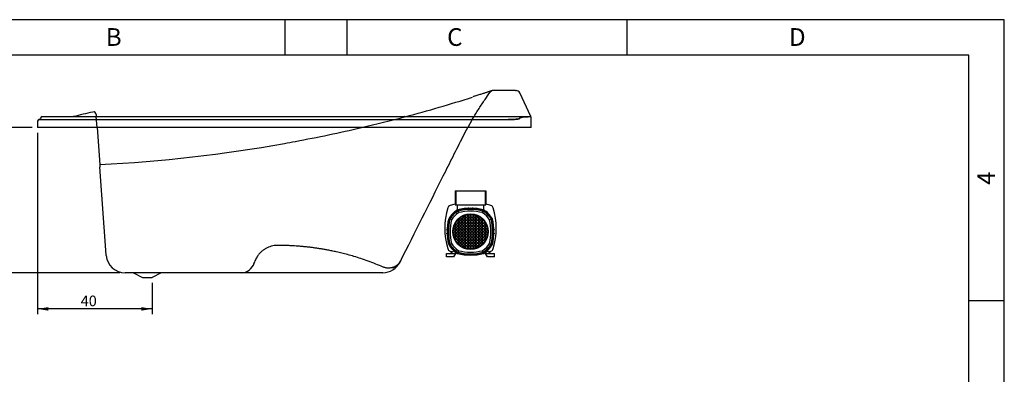
# Model space of a CAD drawing. Units: inches. Extents: x 0 to 420, y 0 to 297.
# Drawn here: x 143 to 420, y 197 to 297 of the extents above; entities that cross this region are included whole.
import ezdxf
from ezdxf.enums import TextEntityAlignment as Align
from ezdxf.lldxf.tags import DXFTag

# ---------------------------------------------------------------- set-up
doc = ezdxf.new("R2010")
doc.units = ezdxf.units.IN
doc.header["$MEASUREMENT"] = 0
for name, color, linetype in [('Default', 7, 'Continuous'), ('DV2_Default', 7, 'Continuous'), ('DV5_Default', 7, 'Continuous'), ('DV6_Default', 7, 'Continuous'), ('DV7_FOLHA', 7, 'Continuous'), ('DV7_TEXTO', 7, 'Continuous')]:
    doc.layers.add(name, color=color, linetype=linetype)
doc.styles.add('SEACAD_Arial', font='arial.ttf')
tags = doc.linetypes.add('HIDDEN2', pattern=[0.1875, 0.125, -0.0625]).pattern_tags.tags
tags[6:7] = [DXFTag(74, 4), DXFTag(75, 0), DXFTag(340, '0'), DXFTag(46, 0.0), DXFTag(50, 0.0), DXFTag(44, 0.0), DXFTag(45, 0.0)]
tags[4:5] = [DXFTag(74, 4), DXFTag(75, 0), DXFTag(340, '0'), DXFTag(46, 0.0), DXFTag(50, 0.0), DXFTag(44, 0.0), DXFTag(45, 0.0)]
doc.dimstyles.new('ISO', dxfattribs={"dimtxt": 3, "dimasz": 3, "dimexe": 1.5, "dimexo": 1.5, "dimgap": 0.3, "dimtad": 1, "dimdec": 1, "dimlfac": 12.959136, "dimdsep": 46, "dimtxsty": 'SEACAD_Arial', "dimblk1": '_SE_FILLED', "dimblk2": '_SE_FILLED', "dimsah": 1, "dimcen": 1.5, "dimadec": 1, "dimazin": 0, "dimtfac": 1, "dimtdec": 1, "dimtofl": 0, "dimtmove": 0, "dimatfit": 3, "dimfxl": 0, "dimtolj": 1, "dimarcsym": 0})

# ---------------------------------------------------------------- blocks, each defined once
blk = doc.blocks.new('SE1')
at = {"layer": 'DV2_Default', "color": 7, "linetype": 'Continuous'}
for p, q in [((2.9, 18.65), (2.9, 14.65)), ((2.9, 18.65), (3.15, 18.65)), ((3.15, 18.65), (3.15, 14.65)), ((3.15, 18.65), (11.35, 18.65)), ((11.35, 18.65), (11.35, 14.65)), ((11.35, 18.65), (11.6, 18.65)), ((11.6, 18.65), (11.6, 14.65)), ((2.9, 14.65), (3.15, 14.65)), ((3.15, 14.65), (11.35, 14.65)), ((3.55, 13.22), (3.55, 14.65)), ((10.95, 13.22), (10.95, 14.65)), ((11.35, 14.65), (11.6, 14.65)), ((3.64, 13.17), (3.6, 13.25)), ((3.64, 13.17), (3.65, 13.14)), ((3.75, 12.9), (3.65, 13.14)), ((4.95, 11.31), (4.95, 11.2)), ((4.95, 11.2), (5.55, 11.2)), ((5.55, 11.2), (5.55, 11.59)), ((5.75, 11.66), (5.75, 11.2)), ((5.75, 11.2), (6.35, 11.2)), ((6.35, 11.8), (6.28, 11.8)), ((6.35, 11.2), (6.35, 11.8)), ((7.15, 11.8), (6.55, 11.8)), ((6.55, 11.8), (6.55, 11.2)), ((6.55, 11.2), (7.15, 11.2)), ((6.6, 13.69), (6.6, 13.79)), ((6.6, 13.79), (6.8, 13.79)), ((6.8, 13.79), (6.8, 13.69)), ((7.15, 11.2), (7.15, 11.8)), ((7.95, 11.8), (7.35, 11.8)), ((7.35, 11.8), (7.35, 11.2)), ((7.35, 11.2), (7.95, 11.2)), ((7.7, 13.69), (7.7, 13.79)), ((7.7, 13.79), (7.9, 13.79)), ((7.9, 13.79), (7.9, 13.69)), ((7.95, 11.2), (7.95, 11.8)), ((8.22, 11.8), (8.15, 11.8)), ((8.15, 11.8), (8.15, 11.2)), ((8.15, 11.2), (8.75, 11.2)), ((8.75, 11.2), (8.75, 11.66)), ((8.95, 11.59), (8.95, 11.2)), ((8.95, 11.2), (9.55, 11.2)), ((9.55, 11.2), (9.55, 11.31)), ((10.75, 12.9), (10.85, 13.14)), ((10.86, 13.17), (10.85, 13.14)), ((10.86, 13.17), (10.9, 13.25)), ((1.18, 10.71), (1.1, 10.75)), ((1.21, 10.7), (1.18, 10.71)), ((1.45, 10.6), (1.21, 10.7)), ((3.15, 8.6), (2.69, 8.6)), ((2.76, 8.8), (3.15, 8.8)), ((3.15, 9.4), (3.04, 9.4)), ((3.15, 8.8), (3.15, 9.4)), ((3.15, 8), (3.15, 8.6)), ((3.35, 9.9), (3.35, 9.6)), ((3.35, 9.6), (3.95, 9.6)), ((3.95, 9.4), (3.35, 9.4)), ((3.35, 9.4), (3.35, 8.8)), ((3.35, 8.8), (3.95, 8.8)), ((3.95, 8.6), (3.35, 8.6)), ((3.35, 8.6), (3.35, 8)), ((3.95, 10.2), (3.59, 10.2)), ((3.76, 10.4), (3.95, 10.4)), ((3.95, 10.4), (3.95, 10.59)), ((3.95, 9.6), (3.95, 10.2)), ((3.95, 8.8), (3.95, 9.4)), ((3.95, 8), (3.95, 8.6)), ((4.15, 10.76), (4.15, 10.4)), ((4.15, 10.4), (4.75, 10.4)), ((4.75, 10.2), (4.15, 10.2)), ((4.15, 10.2), (4.15, 9.6)), ((4.15, 9.6), (4.75, 9.6)), ((4.75, 9.4), (4.15, 9.4)), ((4.15, 9.4), (4.15, 8.8)), ((4.15, 8.8), (4.75, 8.8)), ((4.75, 8.6), (4.15, 8.6)), ((4.15, 8.6), (4.15, 8)), ((4.75, 11), (4.45, 11)), ((4.75, 10.4), (4.75, 11)), ((4.75, 9.6), (4.75, 10.2)), ((4.75, 8.8), (4.75, 9.4)), ((4.75, 8), (4.75, 8.6)), ((5.55, 11), (4.95, 11)), ((4.95, 11), (4.95, 10.4)), ((4.95, 10.4), (5.55, 10.4)), ((5.55, 10.2), (4.95, 10.2)), ((4.95, 10.2), (4.95, 9.6)), ((4.95, 9.6), (5.55, 9.6)), ((5.55, 9.4), (4.95, 9.4)), ((4.95, 9.4), (4.95, 8.8)), ((4.95, 8.8), (5.55, 8.8)), ((5.55, 8.6), (4.95, 8.6)), ((4.95, 8.6), (4.95, 8)), ((5.55, 10.4), (5.55, 11)), ((5.55, 9.6), (5.55, 10.2)), ((5.55, 8.8), (5.55, 9.4)), ((5.55, 8), (5.55, 8.6)), ((6.35, 11), (5.75, 11)), ((5.75, 11), (5.75, 10.4)), ((5.75, 10.4), (6.35, 10.4)), ((6.35, 10.2), (5.75, 10.2)), ((5.75, 10.2), (5.75, 9.6)), ((5.75, 9.6), (6.35, 9.6)), ((6.35, 9.4), (5.75, 9.4)), ((5.75, 9.4), (5.75, 8.8)), ((5.75, 8.8), (6.35, 8.8)), ((6.35, 8.6), (5.75, 8.6)), ((5.75, 8.6), (5.75, 8)), ((6.35, 10.4), (6.35, 11)), ((6.35, 9.6), (6.35, 10.2)), ((6.35, 8.8), (6.35, 9.4)), ((6.35, 8), (6.35, 8.6)), ((7.15, 11), (6.55, 11)), ((6.55, 11), (6.55, 10.4)), ((6.55, 10.4), (7.15, 10.4)), ((7.15, 10.2), (6.55, 10.2)), ((6.55, 10.2), (6.55, 9.6)), ((6.55, 9.6), (7.15, 9.6)), ((7.15, 9.4), (6.55, 9.4)), ((6.55, 9.4), (6.55, 8.8)), ((6.55, 8.8), (7.15, 8.8)), ((7.15, 8.6), (6.55, 8.6)), ((6.55, 8.6), (6.55, 8)), ((7.15, 10.4), (7.15, 11)), ((7.15, 9.6), (7.15, 10.2)), ((7.15, 8.8), (7.15, 9.4)), ((7.15, 8), (7.15, 8.6)), ((7.95, 11), (7.35, 11)), ((7.35, 11), (7.35, 10.4)), ((7.35, 10.4), (7.95, 10.4)), ((7.95, 10.2), (7.35, 10.2)), ((7.35, 10.2), (7.35, 9.6)), ((7.35, 9.6), (7.95, 9.6)), ((7.95, 9.4), (7.35, 9.4)), ((7.35, 9.4), (7.35, 8.8)), ((7.35, 8.8), (7.95, 8.8)), ((7.95, 8.6), (7.35, 8.6)), ((7.35, 8.6), (7.35, 8)), ((7.95, 10.4), (7.95, 11)), ((7.95, 9.6), (7.95, 10.2)), ((7.95, 8.8), (7.95, 9.4)), ((7.95, 8), (7.95, 8.6)), ((8.75, 11), (8.15, 11)), ((8.15, 11), (8.15, 10.4)), ((8.15, 10.4), (8.75, 10.4)), ((8.75, 10.2), (8.15, 10.2)), ((8.15, 10.2), (8.15, 9.6)), ((8.15, 9.6), (8.75, 9.6)), ((8.75, 9.4), (8.15, 9.4)), ((8.15, 9.4), (8.15, 8.8)), ((8.15, 8.8), (8.75, 8.8)), ((8.75, 8.6), (8.15, 8.6)), ((8.15, 8.6), (8.15, 8)), ((8.75, 10.4), (8.75, 11)), ((8.75, 9.6), (8.75, 10.2)), ((8.75, 8.8), (8.75, 9.4)), ((8.75, 8), (8.75, 8.6)), ((9.55, 11), (8.95, 11)), ((8.95, 11), (8.95, 10.4)), ((8.95, 10.4), (9.55, 10.4)), ((9.55, 10.2), (8.95, 10.2)), ((8.95, 10.2), (8.95, 9.6)), ((8.95, 9.6), (9.55, 9.6)), ((9.55, 9.4), (8.95, 9.4)), ((8.95, 9.4), (8.95, 8.8)), ((8.95, 8.8), (9.55, 8.8)), ((9.55, 8.6), (8.95, 8.6)), ((8.95, 8.6), (8.95, 8)), ((9.55, 10.4), (9.55, 11)), ((9.55, 9.6), (9.55, 10.2)), ((9.55, 8.8), (9.55, 9.4)), ((9.55, 8), (9.55, 8.6)), ((10.05, 11), (9.75, 11)), ((9.75, 11), (9.75, 10.4)), ((9.75, 10.4), (10.35, 10.4)), ((10.35, 10.2), (9.75, 10.2)), ((9.75, 10.2), (9.75, 9.6)), ((9.75, 9.6), (10.35, 9.6)), ((10.35, 9.4), (9.75, 9.4)), ((9.75, 9.4), (9.75, 8.8)), ((9.75, 8.8), (10.35, 8.8)), ((10.35, 8.6), (9.75, 8.6)), ((9.75, 8.6), (9.75, 8)), ((10.35, 10.4), (10.35, 10.76)), ((10.35, 9.6), (10.35, 10.2)), ((10.35, 8.8), (10.35, 9.4)), ((10.35, 8), (10.35, 8.6)), ((10.55, 10.59), (10.55, 10.4)), ((10.55, 10.4), (10.74, 10.4)), ((10.91, 10.2), (10.55, 10.2)), ((10.55, 10.2), (10.55, 9.6)), ((10.55, 9.6), (11.15, 9.6)), ((11.15, 9.4), (10.55, 9.4)), ((10.55, 9.4), (10.55, 8.8)), ((10.55, 8.8), (11.15, 8.8)), ((11.15, 8.6), (10.55, 8.6)), ((10.55, 8.6), (10.55, 8)), ((11.15, 9.6), (11.15, 9.9)), ((11.15, 8.8), (11.15, 9.4)), ((11.15, 8), (11.15, 8.6)), ((11.46, 9.4), (11.35, 9.4)), ((11.35, 9.4), (11.35, 8.8)), ((11.35, 8.8), (11.74, 8.8)), ((11.81, 8.6), (11.35, 8.6)), ((11.35, 8.6), (11.35, 8)), ((13.05, 10.6), (13.29, 10.7)), ((13.32, 10.71), (13.29, 10.7)), ((13.32, 10.71), (13.4, 10.75)), ((0.56, 7.75), (0.66, 7.75)), ((0.56, 7.55), (0.56, 7.75)), ((0.66, 7.55), (0.56, 7.55)), ((0.56, 6.45), (0.56, 6.65)), ((0.56, 6.65), (0.66, 6.65)), ((0.66, 6.45), (0.56, 6.45)), ((2.55, 8.07), (2.55, 8)), ((2.55, 8), (3.15, 8)), ((3.15, 7.8), (2.55, 7.8)), ((2.55, 7.8), (2.55, 7.2)), ((2.55, 7.2), (3.15, 7.2)), ((3.15, 7), (2.55, 7)), ((2.55, 7), (2.55, 6.4)), ((2.55, 6.4), (3.15, 6.4)), ((3.15, 6.2), (2.55, 6.2)), ((2.55, 6.2), (2.55, 6.13)), ((2.69, 5.6), (3.15, 5.6)), ((3.15, 7.2), (3.15, 7.8)), ((3.15, 6.4), (3.15, 7)), ((3.15, 5.6), (3.15, 6.2)), ((3.35, 8), (3.95, 8)), ((3.95, 7.8), (3.35, 7.8)), ((3.35, 7.8), (3.35, 7.2)), ((3.35, 7.2), (3.95, 7.2)), ((3.95, 7), (3.35, 7)), ((3.35, 7), (3.35, 6.4)), ((3.35, 6.4), (3.95, 6.4)), ((3.95, 6.2), (3.35, 6.2)), ((3.35, 6.2), (3.35, 5.6)), ((3.35, 5.6), (3.95, 5.6)), ((3.95, 7.2), (3.95, 7.8)), ((3.95, 6.4), (3.95, 7)), ((3.95, 5.6), (3.95, 6.2)), ((4.15, 8), (4.75, 8)), ((4.75, 7.8), (4.15, 7.8)), ((4.15, 7.8), (4.15, 7.2)), ((4.15, 7.2), (4.75, 7.2)), ((4.75, 7), (4.15, 7)), ((4.15, 7), (4.15, 6.4)), ((4.15, 6.4), (4.75, 6.4)), ((4.75, 6.2), (4.15, 6.2)), ((4.15, 6.2), (4.15, 5.6)), ((4.15, 5.6), (4.75, 5.6)), ((4.75, 7.2), (4.75, 7.8)), ((4.75, 6.4), (4.75, 7)), ((4.75, 5.6), (4.75, 6.2)), ((4.95, 8), (5.55, 8)), ((5.55, 7.8), (4.95, 7.8)), ((4.95, 7.8), (4.95, 7.2)), ((4.95, 7.2), (5.55, 7.2)), ((5.55, 7), (4.95, 7)), ((4.95, 7), (4.95, 6.4)), ((4.95, 6.4), (5.55, 6.4)), ((5.55, 6.2), (4.95, 6.2)), ((4.95, 6.2), (4.95, 5.6)), ((4.95, 5.6), (5.55, 5.6)), ((5.55, 7.2), (5.55, 7.8)), ((5.55, 6.4), (5.55, 7)), ((5.55, 5.6), (5.55, 6.2)), ((5.75, 8), (6.35, 8)), ((6.35, 7.8), (5.75, 7.8)), ((5.75, 7.8), (5.75, 7.2)), ((5.75, 7.2), (6.35, 7.2)), ((6.35, 7), (5.75, 7)), ((5.75, 7), (5.75, 6.4)), ((5.75, 6.4), (6.35, 6.4)), ((6.35, 6.2), (5.75, 6.2)), ((5.75, 6.2), (5.75, 5.6)), ((5.75, 5.6), (6.35, 5.6)), ((6.35, 7.2), (6.35, 7.8)), ((6.35, 6.4), (6.35, 7)), ((6.35, 5.6), (6.35, 6.2)), ((6.55, 8), (7.15, 8)), ((7.15, 7.8), (6.55, 7.8)), ((6.55, 7.8), (6.55, 7.2)), ((6.55, 7.2), (7.15, 7.2)), ((7.15, 7), (6.55, 7)), ((6.55, 7), (6.55, 6.4)), ((6.55, 6.4), (7.15, 6.4)), ((7.15, 6.2), (6.55, 6.2)), ((6.55, 6.2), (6.55, 5.6)), ((6.55, 5.6), (7.15, 5.6)), ((7.15, 7.2), (7.15, 7.8)), ((7.15, 6.4), (7.15, 7)), ((7.15, 5.6), (7.15, 6.2)), ((7.35, 8), (7.95, 8)), ((7.95, 7.8), (7.35, 7.8)), ((7.35, 7.8), (7.35, 7.2)), ((7.35, 7.2), (7.95, 7.2)), ((7.95, 7), (7.35, 7)), ((7.35, 7), (7.35, 6.4)), ((7.35, 6.4), (7.95, 6.4)), ((7.95, 6.2), (7.35, 6.2)), ((7.35, 6.2), (7.35, 5.6)), ((7.35, 5.6), (7.95, 5.6)), ((7.95, 7.2), (7.95, 7.8)), ((7.95, 6.4), (7.95, 7)), ((7.95, 5.6), (7.95, 6.2)), ((8.15, 8), (8.75, 8)), ((8.75, 7.8), (8.15, 7.8)), ((8.15, 7.8), (8.15, 7.2)), ((8.15, 7.2), (8.75, 7.2)), ((8.75, 7), (8.15, 7)), ((8.15, 7), (8.15, 6.4)), ((8.15, 6.4), (8.75, 6.4)), ((8.75, 6.2), (8.15, 6.2)), ((8.15, 6.2), (8.15, 5.6)), ((8.15, 5.6), (8.75, 5.6)), ((8.75, 7.2), (8.75, 7.8)), ((8.75, 6.4), (8.75, 7)), ((8.75, 5.6), (8.75, 6.2)), ((8.95, 8), (9.55, 8)), ((9.55, 7.8), (8.95, 7.8)), ((8.95, 7.8), (8.95, 7.2)), ((8.95, 7.2), (9.55, 7.2)), ((9.55, 7), (8.95, 7)), ((8.95, 7), (8.95, 6.4)), ((8.95, 6.4), (9.55, 6.4)), ((9.55, 6.2), (8.95, 6.2)), ((8.95, 6.2), (8.95, 5.6)), ((8.95, 5.6), (9.55, 5.6)), ((9.55, 7.2), (9.55, 7.8)), ((9.55, 6.4), (9.55, 7)), ((9.55, 5.6), (9.55, 6.2)), ((9.75, 8), (10.35, 8)), ((10.35, 7.8), (9.75, 7.8)), ((9.75, 7.8), (9.75, 7.2)), ((9.75, 7.2), (10.35, 7.2)), ((10.35, 7), (9.75, 7)), ((9.75, 7), (9.75, 6.4)), ((9.75, 6.4), (10.35, 6.4)), ((10.35, 6.2), (9.75, 6.2)), ((9.75, 6.2), (9.75, 5.6)), ((9.75, 5.6), (10.35, 5.6)), ((10.35, 7.2), (10.35, 7.8)), ((10.35, 6.4), (10.35, 7)), ((10.35, 5.6), (10.35, 6.2)), ((10.55, 8), (11.15, 8)), ((11.15, 7.8), (10.55, 7.8)), ((10.55, 7.8), (10.55, 7.2)), ((10.55, 7.2), (11.15, 7.2)), ((11.15, 7), (10.55, 7)), ((10.55, 7), (10.55, 6.4)), ((10.55, 6.4), (11.15, 6.4)), ((11.15, 6.2), (10.55, 6.2)), ((10.55, 6.2), (10.55, 5.6)), ((10.55, 5.6), (11.15, 5.6)), ((11.15, 7.2), (11.15, 7.8)), ((11.15, 6.4), (11.15, 7)), ((11.15, 5.6), (11.15, 6.2)), ((11.35, 8), (11.95, 8)), ((11.95, 7.8), (11.35, 7.8)), ((11.35, 7.8), (11.35, 7.2)), ((11.35, 7.2), (11.95, 7.2)), ((11.95, 7), (11.35, 7)), ((11.35, 7), (11.35, 6.4)), ((11.35, 6.4), (11.95, 6.4)), ((11.95, 6.2), (11.35, 6.2)), ((11.35, 6.2), (11.35, 5.6)), ((11.35, 5.6), (11.81, 5.6)), ((11.95, 8), (11.95, 8.07)), ((11.95, 7.2), (11.95, 7.8)), ((11.95, 6.4), (11.95, 7)), ((11.95, 6.13), (11.95, 6.2)), ((13.84, 7.75), (13.94, 7.75)), ((13.94, 7.55), (13.84, 7.55)), ((13.84, 6.65), (13.94, 6.65)), ((13.94, 6.45), (13.84, 6.45)), ((13.94, 7.75), (13.94, 7.55)), ((13.94, 6.65), (13.94, 6.45)), ((1.18, 3.49), (1.1, 3.45)), ((1.21, 3.5), (1.18, 3.49)), ((1.45, 3.6), (1.21, 3.5)), ((3.15, 5.4), (2.76, 5.4)), ((3.04, 4.8), (3.15, 4.8)), ((3.15, 4.8), (3.15, 5.4)), ((3.95, 5.4), (3.35, 5.4)), ((3.35, 5.4), (3.35, 4.8)), ((3.35, 4.8), (3.95, 4.8)), ((3.95, 4.6), (3.35, 4.6)), ((3.35, 4.6), (3.35, 4.3)), ((3.59, 4), (3.95, 4)), ((3.95, 3.8), (3.76, 3.8)), ((3.95, 4.8), (3.95, 5.4)), ((3.95, 4), (3.95, 4.6)), ((3.95, 3.61), (3.95, 3.8)), ((4.75, 5.4), (4.15, 5.4)), ((4.15, 5.4), (4.15, 4.8)), ((4.15, 4.8), (4.75, 4.8)), ((4.75, 4.6), (4.15, 4.6)), ((4.15, 4.6), (4.15, 4)), ((4.15, 4), (4.75, 4)), ((4.75, 3.8), (4.15, 3.8)), ((4.15, 3.8), (4.15, 3.44)), ((4.45, 3.2), (4.75, 3.2)), ((4.75, 4.8), (4.75, 5.4)), ((4.75, 4), (4.75, 4.6)), ((4.75, 3.2), (4.75, 3.8)), ((5.55, 5.4), (4.95, 5.4)), ((4.95, 5.4), (4.95, 4.8)), ((4.95, 4.8), (5.55, 4.8)), ((5.55, 4.6), (4.95, 4.6)), ((4.95, 4.6), (4.95, 4)), ((4.95, 4), (5.55, 4)), ((5.55, 3.8), (4.95, 3.8)), ((4.95, 3.8), (4.95, 3.2)), ((4.95, 3.2), (5.55, 3.2)), ((5.55, 3), (4.95, 3)), ((4.95, 3), (4.95, 2.89)), ((5.55, 4.8), (5.55, 5.4)), ((5.55, 4), (5.55, 4.6)), ((5.55, 3.2), (5.55, 3.8)), ((5.55, 2.61), (5.55, 3)), ((6.35, 5.4), (5.75, 5.4)), ((5.75, 5.4), (5.75, 4.8)), ((5.75, 4.8), (6.35, 4.8)), ((6.35, 4.6), (5.75, 4.6)), ((5.75, 4.6), (5.75, 4)), ((5.75, 4), (6.35, 4)), ((6.35, 3.8), (5.75, 3.8)), ((5.75, 3.8), (5.75, 3.2)), ((5.75, 3.2), (6.35, 3.2)), ((6.35, 3), (5.75, 3)), ((5.75, 3), (5.75, 2.54)), ((6.35, 4.8), (6.35, 5.4)), ((6.35, 4), (6.35, 4.6)), ((6.35, 3.2), (6.35, 3.8)), ((6.35, 2.4), (6.35, 3)), ((7.15, 5.4), (6.55, 5.4)), ((6.55, 5.4), (6.55, 4.8)), ((6.55, 4.8), (7.15, 4.8)), ((7.15, 4.6), (6.55, 4.6)), ((6.55, 4.6), (6.55, 4)), ((6.55, 4), (7.15, 4)), ((7.15, 3.8), (6.55, 3.8)), ((6.55, 3.8), (6.55, 3.2)), ((6.55, 3.2), (7.15, 3.2)), ((7.15, 3), (6.55, 3)), ((6.55, 3), (6.55, 2.4)), ((7.15, 4.8), (7.15, 5.4)), ((7.15, 4), (7.15, 4.6)), ((7.15, 3.2), (7.15, 3.8)), ((7.15, 2.4), (7.15, 3)), ((7.95, 5.4), (7.35, 5.4)), ((7.35, 5.4), (7.35, 4.8)), ((7.35, 4.8), (7.95, 4.8)), ((7.95, 4.6), (7.35, 4.6)), ((7.35, 4.6), (7.35, 4)), ((7.35, 4), (7.95, 4)), ((7.95, 3.8), (7.35, 3.8)), ((7.35, 3.8), (7.35, 3.2)), ((7.35, 3.2), (7.95, 3.2)), ((7.95, 3), (7.35, 3)), ((7.35, 3), (7.35, 2.4)), ((7.95, 4.8), (7.95, 5.4)), ((7.95, 4), (7.95, 4.6)), ((7.95, 3.2), (7.95, 3.8)), ((7.95, 2.4), (7.95, 3)), ((8.75, 5.4), (8.15, 5.4)), ((8.15, 5.4), (8.15, 4.8)), ((8.15, 4.8), (8.75, 4.8)), ((8.75, 4.6), (8.15, 4.6)), ((8.15, 4.6), (8.15, 4)), ((8.15, 4), (8.75, 4)), ((8.75, 3.8), (8.15, 3.8)), ((8.15, 3.8), (8.15, 3.2)), ((8.15, 3.2), (8.75, 3.2)), ((8.75, 3), (8.15, 3)), ((8.15, 3), (8.15, 2.4)), ((8.75, 4.8), (8.75, 5.4)), ((8.75, 4), (8.75, 4.6)), ((8.75, 3.2), (8.75, 3.8)), ((8.75, 2.54), (8.75, 3)), ((9.55, 5.4), (8.95, 5.4)), ((8.95, 5.4), (8.95, 4.8)), ((8.95, 4.8), (9.55, 4.8)), ((9.55, 4.6), (8.95, 4.6)), ((8.95, 4.6), (8.95, 4)), ((8.95, 4), (9.55, 4)), ((9.55, 3.8), (8.95, 3.8)), ((8.95, 3.8), (8.95, 3.2)), ((8.95, 3.2), (9.55, 3.2)), ((9.55, 3), (8.95, 3)), ((8.95, 3), (8.95, 2.61)), ((9.55, 4.8), (9.55, 5.4)), ((9.55, 4), (9.55, 4.6)), ((9.55, 3.2), (9.55, 3.8)), ((9.55, 2.89), (9.55, 3)), ((10.35, 5.4), (9.75, 5.4)), ((9.75, 5.4), (9.75, 4.8)), ((9.75, 4.8), (10.35, 4.8)), ((10.35, 4.6), (9.75, 4.6)), ((9.75, 4.6), (9.75, 4)), ((9.75, 4), (10.35, 4)), ((10.35, 3.8), (9.75, 3.8)), ((9.75, 3.8), (9.75, 3.2)), ((9.75, 3.2), (10.05, 3.2)), ((10.35, 4.8), (10.35, 5.4)), ((10.35, 4), (10.35, 4.6)), ((10.35, 3.44), (10.35, 3.8)), ((11.15, 5.4), (10.55, 5.4)), ((10.55, 5.4), (10.55, 4.8)), ((10.55, 4.8), (11.15, 4.8)), ((11.15, 4.6), (10.55, 4.6)), ((10.55, 4.6), (10.55, 4)), ((10.55, 4), (10.91, 4)), ((10.74, 3.8), (10.55, 3.8)), ((10.55, 3.8), (10.55, 3.61)), ((11.15, 4.8), (11.15, 5.4)), ((11.15, 4.3), (11.15, 4.6)), ((11.74, 5.4), (11.35, 5.4)), ((11.35, 5.4), (11.35, 4.8)), ((11.35, 4.8), (11.46, 4.8)), ((13.05, 3.6), (13.29, 3.5)), ((13.32, 3.49), (13.29, 3.5)), ((13.32, 3.49), (13.4, 3.45)), ((0.5, 0.9), (2.8, 0.9)), ((0.5, 0), (0.5, 0.9)), ((2.43, 0), (0.5, 0)), ((1.46, 0.9), (2.56, 1.7)), ((3.24, 1.18), (2.43, 0)), ((3.07, 1.3), (2.8, 0.9)), ((3.64, 1.03), (3.6, 0.95)), ((3.65, 1.06), (3.64, 1.03)), ((3.75, 1.3), (3.65, 1.06)), ((6.28, 2.4), (6.35, 2.4)), ((6.55, 2.4), (7.15, 2.4)), ((6.6, 0.44), (6.6, 0.51)), ((6.8, 0.44), (6.6, 0.44)), ((6.8, 0.51), (6.8, 0.44)), ((7.35, 2.4), (7.95, 2.4)), ((7.7, 0.44), (7.7, 0.51)), ((7.9, 0.44), (7.7, 0.44)), ((7.9, 0.51), (7.9, 0.44)), ((8.15, 2.4), (8.22, 2.4)), ((10.75, 1.3), (10.85, 1.06)), ((10.85, 1.06), (10.86, 1.03)), ((10.86, 1.03), (10.9, 0.95)), ((12.07, 0), (11.26, 1.18)), ((11.7, 0.9), (11.43, 1.3)), ((11.7, 0.9), (14, 0.9)), ((11.94, 1.7), (13.04, 0.9)), ((14, 0), (12.07, 0)), ((14, 0), (14, 0.9))]:
    blk.add_line(p, q, dxfattribs=at)
blk.add_circle((7.25, 7.1), 5, dxfattribs=at)
for centre, radius, start, end in [((1.8, 13.5), 1, 106.648, 163.352), ((7.25, -4.73), 20.03, 102.5423, 106.648), ((7.25, -4.73), 20.03, 73.352, 77.4577), ((12.7, 13.5), 1, 16.648, 73.352), ((20.03, 8.05), 20.03, 163.352, 196.648), ((7.25, 7.1), 7.15, 120.67, 149.33), ((7.25, 7.1), 7.06, 120.7756, 149.2244), ((7.25, 7.1), 7.03, 120.8117, 149.1883), ((7.25, 7.1), 6.78, 121.1249, 148.8751), ((7.25, 7.1), 6.31, 121.7668, 148.2332), ((7.25, -1.3), 15, 75.9278, 104.0722), ((7.25, -1.3), 14.91, 75.9779, 104.0221), ((7.25, -1.3), 14.88, 75.995, 104.005), ((7.25, -1.3), 14.63, 76.1416, 103.8584), ((147.85, 72.56), 155.97, 202.4896, 202.6643), ((7.25, -1.3), 14.16, 76.4332, 103.5668), ((7.25, 7.1), 4.8, 110.7424, 118.631), ((7.25, 7.1), 4.8, 101.7159, 108.21), ((7.25, 7.1), 4.8, 71.79, 78.2841), ((7.25, 7.1), 4.8, 61.369, 69.2576), ((-133.35, 72.56), 155.97, 337.3357, 337.5104), ((7.25, 7.1), 6.31, 31.7668, 58.2332), ((7.25, 7.1), 6.78, 31.1249, 58.8751), ((7.25, 7.1), 7.03, 30.8117, 59.1883), ((7.25, 7.1), 7.06, 30.7756, 59.2244), ((7.25, 7.1), 7.15, 30.67, 59.33), ((-5.53, 8.05), 20.03, 343.352, 16.648), ((15.65, 7.1), 15, 165.9278, 194.0722), ((15.65, 7.1), 14.91, 165.9779, 194.0221), ((15.65, 7.1), 14.88, 165.995, 194.005), ((15.65, 7.1), 14.63, 166.1416, 193.8584), ((-58.21, -133.5), 155.97, 67.3357, 67.5104), ((15.65, 7.1), 14.16, 166.4332, 193.5668), ((7.25, 7.1), 4.8, 161.79, 168.2841), ((7.25, 7.1), 4.8, 151.369, 159.2576), ((7.25, 7.1), 4.8, 139.7718, 144.3409), ((7.25, 7.1), 4.8, 133.4325, 136.5675), ((7.25, 7.1), 4.8, 125.6591, 130.2282), ((7.25, 7.1), 4.8, 49.7718, 54.3409), ((7.25, 7.1), 4.8, 43.4325, 46.5675), ((7.25, 7.1), 4.8, 35.6591, 40.2282), ((7.25, 7.1), 4.8, 20.7424, 28.631), ((7.25, 7.1), 4.8, 11.7159, 18.21), ((72.71, -133.5), 155.97, 112.4896, 112.6643), ((-1.15, 7.1), 14.16, 346.4332, 13.5668), ((-1.15, 7.1), 14.63, 346.1416, 13.8584), ((-1.15, 7.1), 14.88, 345.995, 14.005), ((-1.15, 7.1), 14.91, 345.9779, 14.0221), ((-1.15, 7.1), 15, 345.9278, 14.0722), ((7.25, 7.1), 4.8, 191.7159, 198.21), ((7.25, 7.1), 4.8, 341.79, 348.2841), ((7.25, 7.1), 7.15, 210.67, 239.33), ((7.25, 7.1), 7.06, 210.7756, 239.2244), ((7.25, 7.1), 7.03, 210.8117, 239.1883), ((-58.21, 147.7), 155.97, 292.4896, 292.6643), ((7.25, 7.1), 6.78, 211.1249, 238.8751), ((7.25, 7.1), 6.31, 211.7668, 238.2332), ((7.25, 7.1), 4.8, 200.7424, 208.631), ((7.25, 7.1), 4.8, 215.6591, 220.2282), ((7.25, 7.1), 4.8, 223.4325, 226.5675), ((7.25, 7.1), 4.8, 229.7718, 234.3409), ((7.25, 7.1), 4.8, 241.369, 249.2576), ((7.25, 7.1), 4.8, 290.7424, 298.631), ((7.25, 7.1), 4.8, 305.6591, 310.2282), ((7.25, 7.1), 4.8, 313.4325, 316.5675), ((7.25, 7.1), 6.31, 301.7668, 328.2332), ((7.25, 7.1), 6.78, 301.1249, 328.8751), ((7.25, 7.1), 7.03, 300.8117, 329.1883), ((7.25, 7.1), 7.06, 300.7756, 329.2244), ((7.25, 7.1), 7.15, 300.67, 329.33), ((7.25, 7.1), 4.8, 319.7718, 324.3409), ((7.25, 7.1), 4.8, 331.369, 339.2576), ((72.71, 147.7), 155.97, 247.3357, 247.5104), ((1.8, 2.6), 1, 196.648, 253.352), ((7.25, 20.83), 20.03, 253.352, 255.4332), ((7.25, 15.5), 15, 255.9278, 284.0722), ((7.25, 15.5), 14.91, 255.9779, 284.0221), ((7.25, 15.5), 14.88, 255.995, 284.005), ((147.85, -58.36), 155.97, 157.3357, 157.5104), ((7.25, 15.5), 14.63, 256.1416, 283.8584), ((7.25, 15.5), 14.16, 256.4332, 283.5668), ((7.25, 7.1), 4.8, 251.79, 258.2841), ((7.25, 7.1), 4.8, 281.7159, 288.21), ((-133.35, -58.36), 155.97, 22.4896, 22.6643), ((7.25, 20.83), 20.03, 284.5668, 286.648), ((12.7, 2.6), 1, 286.648, 343.352)]:
    blk.add_arc(centre, radius, start, end, dxfattribs=at)
blk = doc.blocks.new('SE4')
at = {"layer": 'DV5_Default', "color": 7, "linetype": 'Continuous'}
for p, q in [((134.5, 52.63), (128.09, 52.63)), ((134.5, 52.63), (134.69, 52.63)), ((138.89, 45.32), (135.74, 51.97)), ((0.39, 44.46), (125.64, 44.46)), ((0.85, 44.92), (0.85, 44.84)), ((1.23, 45.3), (124.95, 45.3)), ((16.48, 45.91), (16.52, 45.3)), ((103.33, 45.3), (103.32, 45.3)), ((103.32, 45.3), (103.33, 45.3)), ((124.95, 45.3), (129.97, 45.3)), ((125.64, 44.46), (130.7, 44.46)), ((129.97, 45.3), (138.9, 45.3)), ((130.7, 44.46), (131.87, 44.46)), ((131.87, 44.46), (132.51, 44.46)), ((135.71, 44.84), (135.71, 44.92)), ((135.71, 44.92), (135.71, 44.84)), ((138.9, 45.3), (138.89, 45.32)), ((138.9, 42.22), (138.9, 45.28)), ((0, 44.07), (0, 42.22)), ((138.9, 42.22), (0, 42.22)), ((16.74, 42.22), (17.47, 31.79)), ((17.47, 31.79), (17.52, 31.06)), ((19.26, 6.34), (17.52, 31.06)), ((19.27, 6.18), (19.26, 6.34)), ((97.19, 1.32), (24.65, 1.32)), ((26.98, 1.32), (29.53, 0)), ((29.53, 0), (32.21, 0)), ((34.75, 1.32), (32.21, 0))]:
    blk.add_line(p, q, dxfattribs=at)
at = {"layer": 'DV5_Default', "color": 7, "linetype": 'HIDDEN2'}
for p, q in [((16.74, 42.22), (16.52, 45.3)), ((122.34, 44.46), (121.08, 42.22))]:
    blk.add_line(p, q, dxfattribs=at)
at = {"layer": 'DV5_Default', "color": 7, "linetype": 'Continuous'}
for centre, radius, start, end in [((-2.91, 446.27), 414.86, 284.8685, 287.5854), ((134.69, 51.48), 1.16, 25.3462, 89.9998), ((0.39, 44.07), 0.386, 90, 180), ((0.46, 44.84), 0.386, 270, 0), ((1.23, 44.92), 0.386, 90, 180), ((69.45, -192.9), 245.5, 102.6844, 104.0063), ((15.71, 45.86), 0.772, 4.0142, 102.6844), ((-2.91, 446.27), 414.86, 280.4891, 283.1047), ((-3.72, 445.71), 414.47, 272.9314, 280.1686), ((-3.79, 446.21), 414.97, 280.166, 280.5953), ((24.65, 6.72), 5.4, 185.7206, 270), ((97.19, 6.72), 5.4, 270, 333.3304)]:
    blk.add_arc(centre, radius, start, end, dxfattribs=at)
at = {"layer": 'DV5_Default', "color": 7, "linetype": 'HIDDEN2'}
blk.add_arc((-2.91, 446.27), 414.86, 283.1047, 284.8733, dxfattribs=at)
blk.add_open_spline([(122.34, 44.46), (122.45, 44.65), (123.08, 45.71), (124.25, 47.61), (125.9, 50.07), (126.91, 51.51), (127.47, 52.3)], degree=3, knots=[0, 0, 0, 0, 0.070737, 0.394776, 0.718816, 1, 1, 1, 1], dxfattribs=at)
at = {"layer": 'DV5_Default', "color": 7, "linetype": 'Continuous'}
blk.add_open_spline([(122.93, 51.04), (122.8, 51), (122.67, 50.96), (122.52, 50.91)], degree=3, dxfattribs=at)
for points, knots in [([(125.8, 51.93), (125.68, 51.89), (125.41, 51.81), (124.96, 51.67), (124.46, 51.51), (123.93, 51.34), (123.38, 51.18), (123.04, 51.07), (122.86, 51.02)], [0, 0, 0, 0, 0.161403, 0.335055, 0.509875, 0.685973, 0.86203, 1, 1, 1, 1]), ([(128.09, 52.63), (128.09, 52.63), (128.06, 52.63), (128.01, 52.63), (127.95, 52.62), (127.91, 52.61), (127.89, 52.6), (127.88, 52.6), (127.88, 52.6), (127.88, 52.6), (127.87, 52.6), (127.87, 52.6), (127.87, 52.6), (127.87, 52.6), (127.85, 52.59), (127.78, 52.57), (127.67, 52.53), (127.53, 52.48), (127.34, 52.43), (127.12, 52.35), (126.86, 52.27), (126.55, 52.17), (126.22, 52.06), (125.95, 51.98), (125.81, 51.94), (125.8, 51.93)], [0, 0, 0, 0, 0.0004622, 0.0056192, 0.0096324, 0.0123595, 0.0134985, 0.0139084, 0.0142098, 0.0145823, 0.0152389, 0.0168702, 0.0229899, 0.041625, 0.1323238, 0.2279939, 0.3234555, 0.4190363, 0.5146776, 0.6102675, 0.7057059, 0.8011734, 0.8972923, 0.9936666, 1, 1, 1, 1]), ([(127.48, 52.3), (127.49, 52.31), (127.51, 52.36), (127.58, 52.42), (127.65, 52.48), (127.72, 52.53), (127.78, 52.56), (127.82, 52.58), (127.85, 52.59), (127.86, 52.59), (127.86, 52.59), (127.87, 52.59), (127.87, 52.6), (127.87, 52.6), (127.87, 52.6), (127.87, 52.6), (127.86, 52.59), (127.81, 52.58), (127.72, 52.55), (127.59, 52.51), (127.43, 52.45), (127.22, 52.39), (126.97, 52.31), (126.75, 52.23), (126.6, 52.19), (126.56, 52.18)], [0, 0, 0, 0, 0.004052, 0.012932, 0.020794, 0.027493, 0.032845, 0.036664, 0.038788, 0.039322, 0.039694, 0.040133, 0.040881, 0.042663, 0.049553, 0.069152, 0.139998, 0.253409, 0.37023, 0.487101, 0.604063, 0.721223, 0.838714, 0.956774, 1, 1, 1, 1]), ([(132.51, 44.46), (133.13, 44.46), (133.71, 44.47), (134.52, 44.54), (134.77, 44.56), (135.14, 44.62), (135.26, 44.64), (135.44, 44.68), (135.49, 44.7), (135.58, 44.73), (135.61, 44.74), (135.65, 44.76), (135.66, 44.77), (135.68, 44.79), (135.69, 44.79), (135.7, 44.81), (135.7, 44.81), (135.71, 44.82), (135.71, 44.83), (135.71, 44.84)], [0, 0, 0, 0, 0.5, 0.5, 0.75, 0.75, 0.875, 0.875, 0.9375, 0.9375, 0.96875, 0.96875, 0.984375, 0.984375, 0.992188, 0.992188, 0.996094, 0.996094, 1, 1, 1, 1]), ([(135.71, 44.84), (135.71, 44.83), (135.71, 44.82), (135.7, 44.81), (135.7, 44.81), (135.69, 44.79), (135.68, 44.79), (135.66, 44.77), (135.65, 44.76), (135.61, 44.74), (135.58, 44.73), (135.49, 44.7), (135.44, 44.68), (135.26, 44.64), (135.14, 44.62), (134.77, 44.56), (134.52, 44.54), (133.71, 44.47), (133.13, 44.46), (132.51, 44.46)], [0, 0, 0, 0, 0.003906, 0.003906, 0.007812, 0.007812, 0.015625, 0.015625, 0.03125, 0.03125, 0.0625, 0.0625, 0.125, 0.125, 0.25, 0.25, 0.5, 0.5, 1, 1, 1, 1]), ([(135.71, 44.92), (135.71, 44.93), (135.72, 44.93), (135.72, 44.94), (135.72, 44.94), (135.73, 44.95), (135.73, 44.96), (135.74, 44.97), (135.75, 44.98), (135.77, 44.99), (135.79, 45), (135.84, 45.03), (135.87, 45.04), (135.97, 45.07), (136.03, 45.09), (136.22, 45.13), (136.34, 45.15), (136.68, 45.2), (136.9, 45.22), (137.5, 45.27), (137.83, 45.28), (138.36, 45.3), (138.56, 45.3), (138.83, 45.3), (138.9, 45.3), (138.9, 45.3)], [0, 0, 0, 0, 0.000977, 0.000977, 0.001953, 0.001953, 0.003906, 0.003906, 0.007813, 0.007813, 0.015625, 0.015625, 0.03125, 0.03125, 0.0625, 0.0625, 0.125, 0.125, 0.25, 0.25, 0.5, 0.5, 0.75, 0.75, 1, 1, 1, 1]), ([(102.02, 4.3), (106.48, 13.2), (110.58, 21.37), (115.58, 31.35), (116.96, 34.11), (118.35, 36.88), (119.7, 39.59), (120.62, 41.37), (121.08, 42.22)], [0, 0, 0, 0, 0.639993, 0.712897, 0.7858, 0.858704, 0.931608, 1, 1, 1, 1])]:
    blk.add_open_spline(points, degree=3, knots=knots, dxfattribs=at)
blk = doc.blocks.new('SE5')
at = {"layer": 'DV6_Default', "color": 7, "linetype": 'HIDDEN2'}
for p, q in [((0, 30.47), (0.05, 29.74)), ((1.8, 4.86), (1.79, 5.02))]:
    blk.add_line(p, q, dxfattribs=at)
blk.add_arc((39.8, 3.86), 3.86, 270.0486, 343.4019, dxfattribs=at)
for points, knots in [([(79.8, 1.62), (79.05, 1.94), (77.75, 2.48), (75.61, 3.28), (73.57, 3.98), (71.64, 4.59), (69.85, 5.1), (68.19, 5.52), (66.71, 5.87), (65.4, 6.16), (64.25, 6.39), (63.19, 6.58), (62.17, 6.75), (61.17, 6.91), (60.18, 7.05), (59.2, 7.17), (58.22, 7.28), (57.26, 7.38), (56.3, 7.47), (55.35, 7.54), (54.36, 7.6), (53.49, 7.64), (52.73, 7.67), (52.1, 7.69), (51.43, 7.71), (50.72, 7.71), (49.95, 7.73), (49.13, 7.66), (48.31, 7.49), (47.51, 7.21), (46.74, 6.84), (45.99, 6.36), (45.29, 5.76), (44.65, 5.05), (44.17, 4.33), (43.82, 3.65), (43.61, 3.13), (43.53, 2.85), (43.5, 2.75)], [0, 0, 0, 0, 0.056774, 0.115666, 0.170708, 0.221899, 0.269241, 0.312733, 0.352375, 0.385332, 0.415053, 0.441691, 0.467509, 0.493257, 0.518938, 0.543885, 0.568768, 0.593518, 0.617823, 0.641827, 0.666223, 0.69347, 0.708395, 0.724284, 0.741229, 0.759343, 0.778756, 0.799587, 0.821845, 0.842456, 0.864076, 0.886643, 0.910076, 0.934277, 0.959129, 0.976, 0.993052, 1, 1, 1, 1]), ([(82.49, 1.34), (82.56, 1.38), (82.68, 1.45), (82.89, 1.57), (83.11, 1.71), (83.32, 1.84), (83.48, 1.96), (83.61, 2.05), (83.66, 2.09), (83.71, 2.13), (83.72, 2.14), (83.73, 2.14), (83.75, 2.16), (83.79, 2.19), (83.85, 2.25), (83.97, 2.35), (84.13, 2.51), (84.34, 2.75), (84.54, 3.02), (84.7, 3.28), (84.76, 3.41), (84.77, 3.44)], [0, 0, 0, 0, 0.073096, 0.171506, 0.312119, 0.449858, 0.583994, 0.714646, 0.843843, 0.86281, 0.871455, 0.877486, 0.880906, 0.884183, 0.890295, 0.899375, 0.919685, 0.938077, 0.967305, 0.993757, 1, 1, 1, 1]), ([(83.66, 2.09), (83.66, 2.09), (83.66, 2.09), (83.66, 2.09), (83.64, 2.08), (83.62, 2.06), (83.58, 2.03), (83.5, 1.97), (83.34, 1.87), (83.12, 1.74), (82.83, 1.6), (82.53, 1.49), (82.19, 1.4), (81.86, 1.34), (81.52, 1.3), (81.17, 1.3), (80.81, 1.34), (80.45, 1.4), (80.1, 1.5), (79.91, 1.58), (79.8, 1.62)], [0, 0, 0, 0, 0.019103, 0.04922, 0.068773, 0.07873, 0.0899, 0.11101, 0.144083, 0.222274, 0.2817, 0.366431, 0.443595, 0.517996, 0.596861, 0.678087, 0.760874, 0.844701, 0.929242, 1, 1, 1, 1]), ([(82.48, 1.34), (82.55, 1.37), (82.67, 1.44), (82.84, 1.54), (83.03, 1.66), (83.23, 1.78), (83.41, 1.91), (83.54, 2), (83.61, 2.05), (83.65, 2.08), (83.66, 2.09), (83.66, 2.09)], [0, 0, 0, 0, 0.082372, 0.191056, 0.298591, 0.461703, 0.621252, 0.776066, 0.904193, 0.973296, 1, 1, 1, 1])]:
    blk.add_open_spline(points, degree=3, knots=knots, dxfattribs=at)
blk = doc.blocks.new('DMBLK2')
at = {"layer": 'Default', "linetype": 'Continuous'}
for points in [[(150.86, 214.98), (150.86, 215.98), (147.86, 215.48)], [(177.07, 214.98), (180.07, 215.48), (177.07, 215.98)]]:
    blk.add_hatch(color=7, dxfattribs=at).paths.add_polyline_path(points)
at = {"layer": 'Default', "color": 7, "linetype": 'Continuous'}
for p, q in [((147.86, 265.08), (147.86, 213.98)), ((180.07, 222.86), (180.07, 213.98)), ((180.07, 215.48), (147.86, 215.48))]:
    blk.add_line(p, q, dxfattribs=at)
at = {"layer": 'Default', "color": 7, "linetype": 'Continuous', "style": 'SEACAD_Arial'}
blk.add_text('40 ', height=3, dxfattribs=at).set_placement((159.98, 219.23), align=Align.TOP_LEFT)
blk = doc.blocks.new('_SE_FILLED')
at = {"color": 0}
blk.add_line((0, 0), (-1, 0), dxfattribs=at)
blk.add_solid([(0, 0), (-1, -0.1665), (-1, 0.1665), (0, 0)], dxfattribs=at)
blk = doc.blocks.new('DMBLK3')
at = {"layer": 'Default', "linetype": 'Continuous'}
for points in [[(129.41, 263.58), (130.41, 263.58), (129.91, 266.58)], [(129.41, 228.68), (129.91, 225.68), (130.41, 228.68)]]:
    blk.add_hatch(color=7, dxfattribs=at).paths.add_polyline_path(points)
at = {"layer": 'Default', "color": 7, "linetype": 'Continuous'}
for p, q in [((146.36, 266.58), (128.41, 266.58)), ((129.91, 225.68), (129.91, 266.58)), ((171.01, 225.68), (128.41, 225.68))]:
    blk.add_line(p, q, dxfattribs=at)
at = {"layer": 'Default', "color": 7, "linetype": 'Continuous', "style": 'SEACAD_Arial'}
blk.add_text('57 ', height=3, rotation=90, dxfattribs=at).set_placement((126.16, 242.15), align=Align.TOP_LEFT)
blk = doc.blocks.new('SE6')
at = {"layer": 'DV7_FOLHA', "color": 7, "linetype": 'Continuous'}
for p, q in [((420, 297), (0, 297)), ((217.5, 297), (217.5, 287)), ((313.75, 297), (313.75, 287)), ((420, 0), (420, 297)), ((410, 287), (25, 287)), ((410, 10), (410, 287)), ((420, 217.75), (410, 217.75))]:
    blk.add_line(p, q, dxfattribs=at)
at = {"layer": 'DV7_FOLHA', "color": 7, "linetype": 'HIDDEN2'}
blk.add_line((235, 287), (235, 297), dxfattribs=at)
at = {"layer": 'DV7_TEXTO', "color": 7, "linetype": 'Continuous', "style": 'SEACAD_Arial', "oblique": 14}
for s, p in [('B', (167.04, 294.61)), ('C', (263.13, 294.61)), ('D', (359.38, 294.61))]:
    blk.add_text(s, height=5, dxfattribs=at).set_placement(p, align=Align.TOP_LEFT)
blk.add_text('4', height=5, rotation=90, dxfattribs=at).set_placement((412.39, 250.42), align=Align.TOP_LEFT)

msp = doc.modelspace()

# ---------------------------------------------------------------- block references
at = {"color": 7}
for name, p in [('SE6', (-0.0001, -0.0001)), ('SE4', (147.8614, 224.3631)), ('SE5', (165.3258, 225.6642))]:
    msp.add_blockref(name, p, dxfattribs=at)
at = {"layer": 'Default', "color": 7}
msp.add_blockref('SE1', (262.4815, 230.1505), dxfattribs=at)

# ---------------------------------------------------------------- dimensions: what is measured, and where the dimension line sits
at = {"layer": 'Default', "color": 7, "linetype": 'Continuous'}
dim = msp.add_linear_dim(base=(129.9083, 266.5803), p1=(172.5083, 225.6825), p2=(147.8614, 266.5803), angle=90, text='\\A1;57 {}', dimstyle='ISO', dxfattribs=at)
dim.commit()
dim.dimension.update_dxf_attribs({"geometry": 'DMBLK3', "text_midpoint": (129.9083, 246.1314), "dimtype": 160})
dim = msp.add_linear_dim(base=(147.8614, 215.4819), p1=(180.0664, 224.3631), p2=(147.8614, 266.5803), text='\\A1;40 {}', dimstyle='ISO', dxfattribs=at)
dim.commit()
dim.dimension.update_dxf_attribs({"geometry": 'DMBLK2', "text_midpoint": (163.9639, 215.4819), "dimtype": 160})

doc.saveas('drawing.dxf')
